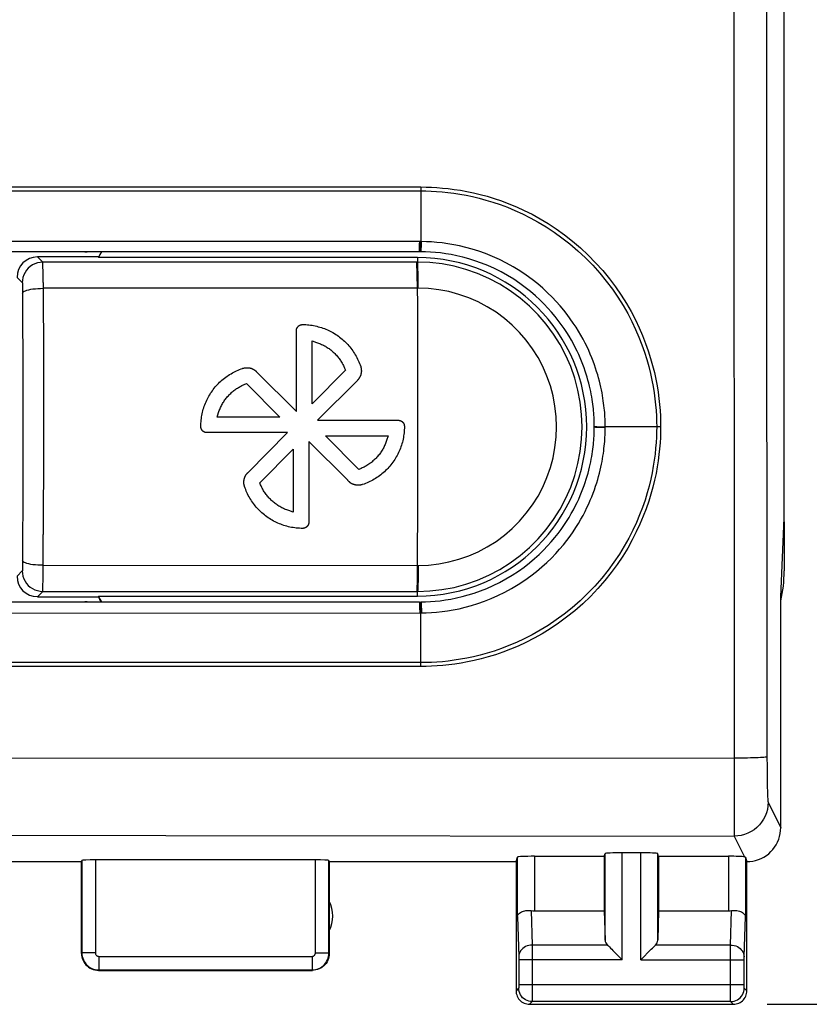
# Model space of a CAD drawing. Units: millimetres. Extents: x -86 to 37, y -25 to 49.
# Drawn here: x 11 to 23, y -25 to -10 of the extents above; entities that cross this region are included whole.
import ezdxf

# ---------------------------------------------------------------- set-up
doc = ezdxf.new("R2010")
doc.units = ezdxf.units.MM
doc.header["$LTSCALE"] = 16.335
doc.layers.get('0').update_dxf_attribs({"linetype": 'CONTINUOUS'})
doc.layers.add('ASSI', color=7, linetype='CONTINUOUS')
doc.layers.add('RACCORDO', color=7, linetype='CONTINUOUS')
doc.styles.get("Standard").update_dxf_attribs({"font": 'txt', "width": 0.8})
doc.dimstyles.new('DIMSTYLE_1', dxfattribs={"dimtxt": 3, "dimasz": 3, "dimexe": 0.18, "dimexo": 0.0625, "dimgap": 0.09, "dimtad": 1, "dimdsep": 46, "dimtxsty": 'STANDARD', "dimblk": '_FILLED', "dimblk1": '_FILLED', "dimblk2": '_FILLED', "dimcen": 0.09, "dimadec": 0, "dimazin": 0, "dimtfac": 1, "dimtofl": 0, "dimtmove": 0, "dimatfit": 3, "dimldrblk": '_FILLED', "dimfxl": 1, "dimtolj": 1, "dimarcsym": 0})

# ---------------------------------------------------------------- blocks, each defined once
blk = doc.blocks.new('_FILLED')
at = {"color": 0, "linetype": 'BYBLOCK'}
blk.add_solid([(0, 0), (-1, 0.3167), (-1, -0.3167)], dxfattribs=at)
blk = doc.blocks.new('*D1')
at = {"color": 7, "linetype": 'CONTINUOUS'}
for p, q in [((21.93, 24.078), (36.627, 24.078)), ((35.127, 24.078), (35.127, -0.422)), ((35.127, -24.922), (35.127, -0.422)), ((21.93, -24.922), (36.627, -24.922))]:
    blk.add_line(p, q, dxfattribs=at)
at = {"color": 7, "linetype": 'CONTINUOUS', "xscale": 3, "yscale": 3, "zscale": 3}
for p, rotation in [((35.127, 24.078), 90), ((35.127, -24.922), 270)]:
    blk.add_blockref('_FILLED', p, dxfattribs=dict(at, rotation=rotation))

msp = doc.modelspace()

# ---------------------------------------------------------------- linework, layer by layer
at = {"color": 253, "linetype": 'CONTINUOUS'}
for p, q in [((14.995, -16.197), (14.995, -15.008)), ((15.225, -15.158), (15.29, -15.179)), ((15.225, -16.082), (15.225, -15.158)), ((14.409, -15.611), (14.995, -16.197)), ((15.718, -15.589), (15.225, -16.082)), ((15.705, -15.558), (15.718, -15.589)), ((14.228, -15.799), (14.259, -15.785)), ((14.259, -15.785), (14.751, -16.278)), ((15.893, -15.739), (15.306, -16.326)), ((13.828, -16.278), (13.849, -16.213)), ((14.751, -16.278), (13.828, -16.278)), ((15.306, -16.326), (16.488, -16.326)), ((14.866, -16.508), (13.685, -16.508)), ((14.278, -17.097), (14.866, -16.508)), ((15.747, -17.204), (15.178, -16.637)), ((15.178, -16.637), (15.178, -17.816)), ((15.422, -16.556), (16.346, -16.556)), ((15.917, -17.048), (15.422, -16.556)), ((16.346, -16.556), (16.324, -16.621)), ((14.455, -17.246), (14.948, -16.752)), ((14.948, -16.752), (14.948, -17.676)), ((15.948, -17.035), (15.917, -17.048)), ((14.468, -17.276), (14.455, -17.246)), ((14.948, -17.676), (14.882, -17.655))]:
    msp.add_line(p, q, dxfattribs=at)
for points in [[(14.995, -15.008), (14.995, -15.006), (14.996, -15.003), (14.996, -15.001), (14.996, -14.998), (14.996, -14.996), (14.997, -14.993), (14.997, -14.991), (14.998, -14.988), (14.998, -14.985), (14.999, -14.982), (15, -14.979), (15.001, -14.977), (15.002, -14.974), (15.003, -14.971), (15.004, -14.969), (15.005, -14.967), (15.007, -14.964), (15.008, -14.962), (15.009, -14.96), (15.011, -14.958), (15.012, -14.955), (15.014, -14.953), (15.015, -14.951), (15.017, -14.949), (15.019, -14.947), (15.02, -14.945), (15.022, -14.943), (15.024, -14.941), (15.026, -14.94), (15.028, -14.938), (15.03, -14.936), (15.032, -14.935), (15.034, -14.933), (15.036, -14.932), (15.039, -14.93), (15.042, -14.929), (15.044, -14.927), (15.047, -14.926), (15.05, -14.925), (15.052, -14.924), (15.055, -14.923), (15.058, -14.922), (15.061, -14.921), (15.064, -14.92), (15.066, -14.919), (15.069, -14.919), (15.071, -14.918), (15.074, -14.918), (15.076, -14.918), (15.079, -14.917), (15.081, -14.917), (15.084, -14.917), (15.086, -14.917)], [(15.086, -14.917), (15.11, -14.917), (15.133, -14.918), (15.157, -14.92), (15.18, -14.922), (15.203, -14.925), (15.226, -14.928), (15.249, -14.932), (15.272, -14.937), (15.295, -14.942), (15.318, -14.948), (15.341, -14.954), (15.363, -14.961), (15.385, -14.969), (15.407, -14.977), (15.429, -14.985), (15.451, -14.994), (15.472, -15.004), (15.493, -15.014), (15.514, -15.025), (15.534, -15.036), (15.555, -15.048), (15.574, -15.061), (15.594, -15.074), (15.613, -15.087), (15.632, -15.101), (15.65, -15.115), (15.668, -15.13), (15.686, -15.146), (15.703, -15.161), (15.72, -15.178), (15.736, -15.194), (15.752, -15.211), (15.768, -15.229), (15.783, -15.247), (15.797, -15.265), (15.811, -15.284), (15.825, -15.303), (15.838, -15.322), (15.851, -15.342), (15.863, -15.362), (15.875, -15.382), (15.886, -15.403), (15.897, -15.424), (15.907, -15.445), (15.916, -15.467), (15.925, -15.488), (15.934, -15.511), (15.942, -15.533)], [(15.29, -15.179), (15.306, -15.184), (15.321, -15.19), (15.336, -15.195), (15.351, -15.201), (15.365, -15.208), (15.38, -15.215), (15.394, -15.222), (15.408, -15.229), (15.422, -15.237), (15.436, -15.245), (15.449, -15.253), (15.463, -15.262), (15.476, -15.271), (15.489, -15.281), (15.502, -15.291), (15.514, -15.301), (15.526, -15.312), (15.538, -15.322), (15.55, -15.333), (15.562, -15.345), (15.573, -15.356), (15.584, -15.368), (15.595, -15.38), (15.605, -15.393), (15.615, -15.405), (15.625, -15.418), (15.634, -15.431), (15.643, -15.444), (15.652, -15.458), (15.661, -15.471), (15.668, -15.483), (15.675, -15.495), (15.681, -15.507), (15.687, -15.52), (15.694, -15.532), (15.699, -15.545), (15.705, -15.558)], [(13.587, -16.417), (13.587, -16.394), (13.588, -16.37), (13.59, -16.347), (13.592, -16.324), (13.595, -16.3), (13.598, -16.277), (13.602, -16.254), (13.607, -16.231), (13.612, -16.208), (13.618, -16.186), (13.624, -16.163), (13.631, -16.141), (13.638, -16.118), (13.646, -16.096), (13.655, -16.075), (13.664, -16.053), (13.674, -16.032), (13.684, -16.011), (13.695, -15.99), (13.706, -15.969), (13.718, -15.949), (13.73, -15.929), (13.743, -15.91), (13.757, -15.891), (13.771, -15.872), (13.785, -15.853), (13.8, -15.835), (13.815, -15.818), (13.831, -15.801), (13.847, -15.784), (13.864, -15.767), (13.881, -15.751), (13.899, -15.736), (13.917, -15.721), (13.935, -15.706), (13.954, -15.692), (13.973, -15.678), (13.992, -15.665), (14.012, -15.653), (14.032, -15.64), (14.052, -15.629), (14.073, -15.618), (14.094, -15.607), (14.115, -15.597), (14.137, -15.587), (14.158, -15.578), (14.18, -15.57), (14.203, -15.562)], [(14.203, -15.562), (14.208, -15.561), (14.213, -15.559), (14.218, -15.558), (14.223, -15.557), (14.229, -15.555), (14.234, -15.555), (14.239, -15.554), (14.244, -15.553), (14.249, -15.553), (14.254, -15.552), (14.26, -15.552), (14.265, -15.552), (14.27, -15.552), (14.276, -15.552), (14.281, -15.552), (14.286, -15.553), (14.291, -15.553), (14.297, -15.554), (14.302, -15.555), (14.307, -15.556), (14.313, -15.557), (14.318, -15.558), (14.323, -15.56), (14.328, -15.561), (14.333, -15.563), (14.338, -15.565), (14.343, -15.567), (14.348, -15.569), (14.353, -15.571), (14.358, -15.573), (14.362, -15.576), (14.367, -15.578), (14.371, -15.581), (14.376, -15.584), (14.38, -15.587), (14.385, -15.59), (14.389, -15.593), (14.393, -15.596), (14.397, -15.6), (14.401, -15.603), (14.405, -15.607), (14.409, -15.611)], [(15.942, -15.533), (15.943, -15.538), (15.945, -15.544), (15.946, -15.549), (15.947, -15.554), (15.948, -15.559), (15.949, -15.565), (15.95, -15.57), (15.951, -15.575), (15.951, -15.58), (15.951, -15.586), (15.952, -15.591), (15.952, -15.596), (15.952, -15.602), (15.952, -15.607), (15.951, -15.612), (15.951, -15.618), (15.95, -15.623), (15.949, -15.628), (15.949, -15.634), (15.948, -15.639), (15.946, -15.644), (15.945, -15.649), (15.944, -15.655), (15.942, -15.66), (15.94, -15.665), (15.938, -15.67), (15.936, -15.675), (15.934, -15.68), (15.932, -15.684), (15.93, -15.689), (15.927, -15.694), (15.925, -15.698), (15.922, -15.703), (15.919, -15.707), (15.916, -15.711), (15.913, -15.716), (15.91, -15.72), (15.907, -15.724), (15.904, -15.728), (15.9, -15.732), (15.897, -15.736), (15.893, -15.739)], [(13.849, -16.213), (13.854, -16.197), (13.86, -16.182), (13.865, -16.167), (13.872, -16.152), (13.878, -16.137), (13.885, -16.123), (13.892, -16.108), (13.9, -16.094), (13.907, -16.08), (13.916, -16.066), (13.924, -16.053), (13.933, -16.04), (13.942, -16.026), (13.952, -16.014), (13.962, -16.001), (13.972, -15.988), (13.982, -15.976), (13.993, -15.964), (14.004, -15.953), (14.015, -15.941), (14.027, -15.93), (14.039, -15.919), (14.051, -15.909), (14.063, -15.898), (14.076, -15.888), (14.088, -15.879), (14.101, -15.869), (14.115, -15.86), (14.128, -15.851), (14.141, -15.843), (14.153, -15.836), (14.165, -15.829), (14.177, -15.822), (14.19, -15.816), (14.202, -15.81), (14.215, -15.804), (14.228, -15.799)], [(16.488, -16.326), (16.491, -16.326), (16.493, -16.326), (16.495, -16.326), (16.497, -16.326), (16.499, -16.326), (16.502, -16.326), (16.504, -16.326), (16.506, -16.326), (16.508, -16.326), (16.511, -16.327), (16.513, -16.327), (16.515, -16.328), (16.518, -16.328), (16.52, -16.329), (16.522, -16.329), (16.525, -16.33), (16.527, -16.331), (16.529, -16.332), (16.531, -16.333), (16.534, -16.334), (16.536, -16.335), (16.538, -16.336), (16.54, -16.337), (16.542, -16.338), (16.544, -16.339), (16.546, -16.341), (16.548, -16.342), (16.55, -16.343), (16.552, -16.345), (16.553, -16.346), (16.555, -16.348), (16.557, -16.349), (16.559, -16.351), (16.56, -16.353), (16.562, -16.354), (16.563, -16.356), (16.565, -16.358), (16.566, -16.36), (16.568, -16.361), (16.569, -16.363), (16.571, -16.365), (16.572, -16.367), (16.573, -16.369)], [(16.573, -16.369), (16.574, -16.371), (16.575, -16.372), (16.576, -16.373), (16.576, -16.375), (16.577, -16.376), (16.578, -16.378), (16.578, -16.379), (16.579, -16.381), (16.58, -16.382), (16.58, -16.384), (16.581, -16.385), (16.581, -16.387), (16.582, -16.388), (16.583, -16.39), (16.583, -16.392), (16.583, -16.393), (16.584, -16.395), (16.584, -16.397), (16.585, -16.398), (16.585, -16.4), (16.585, -16.402), (16.585, -16.403), (16.586, -16.405), (16.586, -16.407), (16.586, -16.408), (16.586, -16.41), (16.586, -16.412), (16.586, -16.413), (16.586, -16.415), (16.586, -16.417)], [(13.685, -16.508), (13.682, -16.508), (13.679, -16.508), (13.677, -16.508), (13.674, -16.508), (13.671, -16.508), (13.668, -16.508), (13.666, -16.508), (13.663, -16.507), (13.661, -16.507), (13.658, -16.506), (13.655, -16.506), (13.653, -16.505), (13.65, -16.504), (13.648, -16.503), (13.645, -16.502), (13.643, -16.501), (13.64, -16.5), (13.638, -16.499), (13.635, -16.498), (13.633, -16.497), (13.631, -16.495), (13.628, -16.494), (13.626, -16.492), (13.624, -16.491), (13.622, -16.489), (13.62, -16.487), (13.618, -16.486), (13.616, -16.484), (13.614, -16.482), (13.612, -16.48), (13.61, -16.478), (13.608, -16.476), (13.607, -16.474), (13.605, -16.472), (13.604, -16.47), (13.602, -16.468), (13.601, -16.465), (13.599, -16.463), (13.598, -16.461), (13.597, -16.458), (13.596, -16.456), (13.594, -16.454), (13.593, -16.451), (13.592, -16.448), (13.591, -16.445), (13.59, -16.442), (13.59, -16.439), (13.589, -16.436), (13.588, -16.433), (13.588, -16.431), (13.588, -16.428), (13.587, -16.426), (13.587, -16.423), (13.587, -16.42), (13.587, -16.417)], [(16.586, -16.417), (16.586, -16.44), (16.585, -16.464), (16.584, -16.487), (16.582, -16.51), (16.579, -16.534), (16.575, -16.557), (16.571, -16.58), (16.567, -16.603), (16.562, -16.626), (16.556, -16.648), (16.549, -16.671), (16.543, -16.693), (16.535, -16.716), (16.527, -16.738), (16.518, -16.759), (16.509, -16.781), (16.5, -16.802), (16.489, -16.823), (16.479, -16.844), (16.467, -16.865), (16.456, -16.885), (16.443, -16.905), (16.43, -16.924), (16.417, -16.943), (16.403, -16.962), (16.388, -16.981), (16.373, -16.999), (16.358, -17.016), (16.342, -17.034), (16.326, -17.05), (16.309, -17.067), (16.292, -17.083), (16.274, -17.098), (16.256, -17.113), (16.238, -17.128), (16.219, -17.142), (16.2, -17.156), (16.181, -17.169), (16.161, -17.182), (16.141, -17.194), (16.121, -17.205), (16.1, -17.217), (16.079, -17.227), (16.058, -17.237), (16.037, -17.247), (16.015, -17.256), (15.993, -17.264), (15.971, -17.272)], [(16.324, -16.621), (16.319, -16.636), (16.314, -16.652), (16.308, -16.667), (16.302, -16.682), (16.295, -16.696), (16.289, -16.711), (16.282, -16.725), (16.274, -16.739), (16.266, -16.753), (16.258, -16.767), (16.25, -16.78), (16.241, -16.794), (16.232, -16.807), (16.222, -16.82), (16.212, -16.832), (16.202, -16.845), (16.192, -16.857), (16.181, -16.869), (16.17, -16.881), (16.159, -16.892), (16.147, -16.903), (16.135, -16.914), (16.123, -16.925), (16.111, -16.935), (16.099, -16.945), (16.086, -16.955), (16.073, -16.964), (16.06, -16.973), (16.047, -16.982), (16.033, -16.991), (16.02, -16.999), (16.006, -17.007), (15.992, -17.014), (15.977, -17.021), (15.963, -17.028), (15.948, -17.035)], [(14.232, -17.301), (14.23, -17.295), (14.229, -17.29), (14.227, -17.285), (14.226, -17.28), (14.225, -17.274), (14.224, -17.269), (14.223, -17.264), (14.223, -17.259), (14.222, -17.253), (14.222, -17.248), (14.222, -17.243), (14.222, -17.237), (14.222, -17.232), (14.222, -17.227), (14.222, -17.221), (14.223, -17.216), (14.223, -17.21), (14.224, -17.205), (14.225, -17.2), (14.226, -17.194), (14.227, -17.189), (14.229, -17.184), (14.23, -17.178), (14.232, -17.173), (14.234, -17.168), (14.236, -17.163), (14.238, -17.158), (14.24, -17.153), (14.242, -17.148), (14.245, -17.144), (14.247, -17.139), (14.25, -17.134), (14.252, -17.13), (14.255, -17.126), (14.258, -17.121), (14.261, -17.117), (14.264, -17.113), (14.268, -17.109), (14.271, -17.105), (14.274, -17.101), (14.278, -17.097)], [(15.971, -17.272), (15.965, -17.273), (15.96, -17.275), (15.955, -17.276), (15.95, -17.277), (15.945, -17.278), (15.94, -17.279), (15.935, -17.28), (15.93, -17.281), (15.924, -17.281), (15.918, -17.282), (15.913, -17.282), (15.907, -17.282), (15.901, -17.282), (15.895, -17.282), (15.889, -17.281), (15.884, -17.281), (15.878, -17.28), (15.873, -17.279), (15.868, -17.278), (15.863, -17.277), (15.858, -17.276), (15.852, -17.275), (15.847, -17.273), (15.842, -17.272), (15.837, -17.27), (15.832, -17.268), (15.827, -17.266), (15.823, -17.264), (15.818, -17.262), (15.813, -17.259), (15.808, -17.257), (15.803, -17.254), (15.798, -17.251), (15.794, -17.247), (15.789, -17.244), (15.784, -17.241), (15.78, -17.237), (15.775, -17.233), (15.771, -17.23), (15.768, -17.227), (15.764, -17.223), (15.761, -17.22), (15.757, -17.216), (15.754, -17.212), (15.751, -17.208), (15.747, -17.204)], [(15.087, -17.917), (15.063, -17.917), (15.04, -17.916), (15.016, -17.914), (14.993, -17.912), (14.97, -17.909), (14.947, -17.906), (14.923, -17.902), (14.9, -17.897), (14.878, -17.892), (14.855, -17.886), (14.832, -17.88), (14.81, -17.873), (14.788, -17.865), (14.766, -17.857), (14.744, -17.849), (14.722, -17.839), (14.701, -17.83), (14.68, -17.82), (14.659, -17.809), (14.639, -17.797), (14.618, -17.786), (14.598, -17.773), (14.579, -17.76), (14.56, -17.747), (14.541, -17.733), (14.523, -17.719), (14.505, -17.704), (14.487, -17.688), (14.47, -17.672), (14.453, -17.656), (14.437, -17.64), (14.421, -17.622), (14.405, -17.605), (14.39, -17.587), (14.376, -17.569), (14.362, -17.55), (14.348, -17.531), (14.335, -17.512), (14.322, -17.492), (14.31, -17.472), (14.298, -17.451), (14.287, -17.431), (14.277, -17.41), (14.267, -17.389), (14.257, -17.367), (14.248, -17.345), (14.24, -17.323), (14.232, -17.301)], [(14.882, -17.655), (14.867, -17.65), (14.852, -17.644), (14.837, -17.638), (14.822, -17.632), (14.807, -17.626), (14.793, -17.619), (14.779, -17.612), (14.764, -17.605), (14.751, -17.597), (14.737, -17.589), (14.723, -17.58), (14.71, -17.571), (14.697, -17.562), (14.684, -17.553), (14.671, -17.543), (14.659, -17.533), (14.647, -17.522), (14.635, -17.512), (14.623, -17.501), (14.612, -17.489), (14.601, -17.478), (14.59, -17.466), (14.579, -17.454), (14.569, -17.442), (14.559, -17.429), (14.549, -17.416), (14.539, -17.403), (14.53, -17.39), (14.521, -17.377), (14.513, -17.363), (14.506, -17.351), (14.499, -17.339), (14.492, -17.327), (14.486, -17.315), (14.48, -17.302), (14.474, -17.289), (14.468, -17.276)], [(15.178, -17.816), (15.178, -17.819), (15.178, -17.822), (15.178, -17.825), (15.178, -17.828), (15.178, -17.83), (15.178, -17.833), (15.178, -17.836), (15.177, -17.839), (15.177, -17.841), (15.176, -17.844), (15.176, -17.847), (15.175, -17.849), (15.174, -17.852), (15.173, -17.855), (15.172, -17.857), (15.172, -17.86), (15.17, -17.862), (15.169, -17.865), (15.168, -17.867), (15.167, -17.87), (15.165, -17.872), (15.164, -17.874), (15.163, -17.877), (15.161, -17.879), (15.159, -17.881), (15.158, -17.883), (15.156, -17.885), (15.154, -17.887), (15.152, -17.889), (15.15, -17.891), (15.148, -17.893), (15.146, -17.895), (15.144, -17.897), (15.142, -17.898), (15.14, -17.9), (15.138, -17.902), (15.135, -17.903), (15.133, -17.904), (15.131, -17.906), (15.128, -17.907), (15.126, -17.908), (15.124, -17.909), (15.121, -17.91), (15.119, -17.911), (15.116, -17.912), (15.113, -17.913), (15.111, -17.914), (15.108, -17.914), (15.106, -17.915), (15.103, -17.916), (15.1, -17.916), (15.098, -17.916), (15.095, -17.917), (15.092, -17.917), (15.09, -17.917), (15.087, -17.917)]]:
    msp.add_lwpolyline(points, dxfattribs=at)
at = {"layer": 'ASSI', "color": 7, "linetype": 'CONTINUOUS'}
for p, q in [((22.182, -17.767), (22.182, 16.924)), ((12.08, -13.922), (11.18, -13.922)), ((12.08, -13.922), (12.08, -13.93)), ((16.78, -13.93), (12.08, -13.93)), ((22.13, -18.922), (22.182, -17.767)), ((22.18, -17.819), (22.18, -18.543)), ((11.18, -18.922), (12.08, -18.922)), ((12.08, -18.913), (16.78, -18.913)), ((12.08, -18.913), (12.08, -18.922)), ((22.13, -22.322), (22.13, -18.922)), ((18.502, -22.743), (19.53, -22.743)), ((19.53, -22.743), (19.543, -22.704)), ((19.53, -22.743), (19.53, -23.544)), ((20.067, -22.691), (19.793, -22.691)), ((20.33, -22.743), (20.317, -22.704)), ((20.33, -22.743), (21.358, -22.743)), ((20.33, -22.743), (20.33, -23.544)), ((10.23, -22.822), (11.83, -22.822)), ((11.83, -22.822), (11.835, -22.806)), ((11.83, -24.172), (11.83, -22.822)), ((15.275, -22.795), (12.035, -22.795)), ((15.48, -22.822), (15.475, -22.806)), ((15.48, -22.822), (18.23, -22.822)), ((15.48, -22.822), (15.48, -24.172)), ((18.23, -22.822), (18.252, -22.756)), ((18.23, -22.822), (18.23, -24.722)), ((21.63, -24.722), (21.63, -22.822)), ((18.502, -23.544), (19.53, -23.544)), ((19.53, -23.544), (19.543, -23.98)), ((20.33, -23.544), (20.317, -23.98)), ((20.33, -23.544), (21.358, -23.544)), ((19.657, -24.13), (19.773, -24.246)), ((20.087, -24.246), (20.203, -24.13)), ((19.773, -24.246), (19.793, -24.266)), ((20.067, -24.266), (20.087, -24.246)), ((12.08, -24.422), (15.23, -24.422)), ((18.43, -24.922), (21.43, -24.922))]:
    msp.add_line(p, q, dxfattribs=at)
at = {"layer": 'ASSI', "color": 253, "linetype": 'CONTINUOUS'}
for p, q in [((21.915, -2.74), (21.918, -12.011)), ((21.437, -7.383), (21.443, -21.3)), ((21.918, -12.011), (21.926, -21.278)), ((11.18, -13.922), (11.258, -14)), ((16.78, -13.998), (11.258, -14)), ((16.78, -13.93), (16.78, -13.998)), ((11.263, -14.124), (11.262, -14.072)), ((11.264, -14.187), (11.263, -14.124)), ((11.265, -14.3), (11.264, -14.187)), ((16.774, -14.186), (16.772, -14.108)), ((16.775, -14.279), (16.774, -14.186)), ((16.789, -14.231), (16.787, -14.145)), ((10.88, -14.222), (10.958, -14.3)), ((10.96, -14.338), (10.961, -14.362)), ((11.265, -14.3), (11.268, -15.491)), ((16.775, -14.279), (16.777, -14.717)), ((10.961, -14.362), (10.961, -14.389)), ((10.961, -14.389), (10.961, -14.436)), ((10.961, -14.436), (10.965, -15.813)), ((16.79, -14.382), (11.265, -14.383)), ((16.777, -14.717), (16.78, -16.079)), ((11.268, -15.491), (11.269, -16.689)), ((10.965, -15.813), (10.965, -17.222)), ((16.78, -16.079), (16.779, -17.449)), ((11.269, -16.689), (11.267, -18.009)), ((10.965, -17.222), (10.961, -18.407)), ((16.779, -17.449), (16.775, -18.514)), ((11.264, -18.583), (11.267, -18.009)), ((10.958, -18.544), (10.88, -18.622)), ((10.961, -18.407), (10.961, -18.454)), ((10.961, -18.454), (10.961, -18.482)), ((11.265, -18.46), (16.79, -18.462)), ((16.775, -18.514), (16.774, -18.613)), ((16.79, -18.462), (16.789, -18.565)), ((11.263, -18.689), (11.264, -18.583)), ((11.258, -18.844), (11.18, -18.922)), ((11.258, -18.844), (16.78, -18.845)), ((16.78, -18.913), (16.78, -18.845)), ((10.463, -21.294), (21.443, -21.3)), ((21.543, -21.299), (21.443, -21.3)), ((21.443, -21.3), (21.443, -22.44)), ((21.926, -21.278), (21.927, -21.424)), ((21.927, -21.424), (21.928, -21.562)), ((21.928, -21.562), (21.929, -21.647)), ((21.929, -21.647), (21.931, -21.723)), ((21.931, -21.723), (21.933, -21.791)), ((21.943, -21.948), (22.13, -22.322)), ((5.467, -22.429), (13.072, -22.435)), ((13.072, -22.435), (21.444, -22.447)), ((21.443, -22.44), (21.444, -22.447)), ((21.444, -22.447), (21.596, -22.752)), ((18.502, -22.743), (18.502, -23.544)), ((19.543, -23.98), (19.543, -22.704)), ((19.793, -24.266), (19.793, -22.691)), ((20.067, -24.266), (20.067, -22.691)), ((20.317, -23.98), (20.317, -22.704)), ((21.358, -22.743), (21.358, -23.544)), ((11.835, -22.806), (11.835, -24.166)), ((12.035, -22.795), (12.035, -24.166)), ((15.275, -24.166), (15.275, -22.795)), ((15.475, -24.166), (15.475, -22.806)), ((18.252, -23.631), (18.252, -22.756)), ((21.608, -22.756), (21.608, -23.631)), ((18.454, -23.542), (18.47, -24.049)), ((21.39, -24.049), (21.406, -23.542)), ((18.252, -23.631), (18.27, -24.225)), ((21.59, -24.224), (21.608, -23.631)), ((19.577, -24.049), (18.47, -24.049)), ((18.47, -24.049), (18.47, -24.173)), ((21.39, -24.049), (20.283, -24.049)), ((21.39, -24.155), (21.39, -24.049)), ((11.835, -24.166), (11.83, -24.172)), ((12.035, -24.166), (11.835, -24.166)), ((15.275, -24.166), (15.475, -24.166)), ((15.48, -24.172), (15.475, -24.166)), ((18.47, -24.173), (18.47, -24.793)), ((21.39, -24.788), (21.39, -24.155)), ((12.085, -24.216), (15.225, -24.216)), ((12.085, -24.216), (12.085, -24.416)), ((15.225, -24.216), (15.225, -24.416)), ((18.27, -24.225), (18.27, -24.229)), ((18.27, -24.229), (18.27, -24.234)), ((18.27, -24.234), (18.27, -24.243)), ((18.27, -24.258), (18.27, -24.637)), ((19.793, -24.266), (18.27, -24.266)), ((20.067, -24.266), (21.59, -24.266)), ((21.59, -24.239), (21.59, -24.233)), ((21.59, -24.251), (21.59, -24.239)), ((21.59, -24.264), (21.59, -24.251)), ((21.59, -24.644), (21.59, -24.264)), ((12.085, -24.416), (12.08, -24.422)), ((12.085, -24.416), (15.225, -24.416)), ((15.23, -24.422), (15.225, -24.416)), ((18.27, -24.632), (21.59, -24.632)), ((18.269, -24.682), (18.23, -24.722)), ((18.27, -24.637), (18.27, -24.65)), ((18.27, -24.65), (18.27, -24.66)), ((18.27, -24.66), (18.27, -24.667)), ((18.27, -24.667), (18.27, -24.671)), ((21.59, -24.656), (21.59, -24.644)), ((21.59, -24.664), (21.59, -24.656)), ((21.59, -24.67), (21.59, -24.664)), ((21.59, -24.674), (21.59, -24.67)), ((21.63, -24.722), (21.591, -24.682)), ((18.469, -24.882), (18.43, -24.922)), ((21.391, -24.882), (18.469, -24.882)), ((18.47, -24.793), (18.47, -24.858)), ((21.39, -24.86), (21.39, -24.788)), ((21.391, -24.874), (21.39, -24.86)), ((21.391, -24.879), (21.391, -24.874)), ((21.43, -24.922), (21.391, -24.882))]:
    msp.add_line(p, q, dxfattribs=at)
at = {"layer": 'ASSI', "color": 7, "linetype": 'CONTINUOUS'}
for points in [[(12.126, -13.844), (12.126, -13.844), (12.101, -13.886), (12.08, -13.93)], [(12.08, -18.913), (12.101, -18.958), (12.126, -19)], [(12.123, -19), (12.102, -18.965), (12.08, -18.922)], [(21.63, -22.822), (21.673, -22.82), (21.716, -22.814), (21.759, -22.805), (21.801, -22.792), (21.842, -22.775), (21.881, -22.754), (21.918, -22.731), (21.952, -22.705), (21.984, -22.675), (22.013, -22.643), (22.039, -22.609), (22.063, -22.572), (22.083, -22.533), (22.1, -22.492), (22.113, -22.45), (22.123, -22.408), (22.128, -22.365), (22.13, -22.322)], [(21.596, -22.752), (21.599, -22.753), (21.602, -22.753), (21.605, -22.754), (21.607, -22.755), (21.608, -22.755), (21.608, -22.756)], [(18.252, -23.631), (18.254, -23.62), (18.258, -23.609), (18.264, -23.599), (18.272, -23.589), (18.283, -23.579), (18.295, -23.571), (18.309, -23.563), (18.324, -23.557), (18.34, -23.551), (18.358, -23.546), (18.377, -23.543), (18.396, -23.541), (18.416, -23.54), (18.435, -23.54), (18.454, -23.542)], [(21.406, -23.542), (21.425, -23.54), (21.445, -23.54), (21.464, -23.541), (21.483, -23.543), (21.502, -23.546), (21.52, -23.551), (21.536, -23.557), (21.552, -23.563), (21.565, -23.571), (21.577, -23.579), (21.588, -23.589), (21.596, -23.599), (21.603, -23.609), (21.607, -23.62), (21.608, -23.631)], [(19.577, -24.049), (19.591, -24.063), (19.606, -24.078), (19.622, -24.095), (19.639, -24.112), (19.657, -24.13)], [(20.203, -24.13), (20.221, -24.112), (20.238, -24.095), (20.255, -24.079), (20.27, -24.064), (20.283, -24.049)], [(11.83, -24.172), (11.831, -24.198), (11.836, -24.223), (11.842, -24.249), (11.852, -24.273), (11.864, -24.297), (11.878, -24.319), (11.894, -24.339), (11.913, -24.357), (11.933, -24.374), (11.955, -24.388), (11.978, -24.4), (12.003, -24.41), (12.028, -24.416), (12.054, -24.42), (12.08, -24.422)], [(15.48, -24.172), (15.479, -24.198), (15.475, -24.223), (15.468, -24.249), (15.459, -24.273), (15.446, -24.297), (15.432, -24.319), (15.416, -24.339), (15.398, -24.357), (15.377, -24.374), (15.355, -24.388), (15.332, -24.4), (15.307, -24.41), (15.282, -24.416), (15.256, -24.42), (15.23, -24.422)], [(18.23, -24.722), (18.231, -24.742), (18.234, -24.763), (18.24, -24.783), (18.247, -24.803), (18.257, -24.822), (18.269, -24.84), (18.282, -24.856), (18.296, -24.87), (18.312, -24.883), (18.33, -24.895), (18.349, -24.904), (18.368, -24.912), (18.389, -24.917), (18.409, -24.921), (18.43, -24.922)], [(21.43, -24.922), (21.451, -24.921), (21.472, -24.917), (21.492, -24.912), (21.511, -24.904), (21.53, -24.895), (21.548, -24.883), (21.564, -24.87), (21.579, -24.856), (21.592, -24.84), (21.603, -24.822), (21.613, -24.803), (21.62, -24.783), (21.626, -24.763), (21.629, -24.742), (21.63, -24.722)]]:
    msp.add_lwpolyline(points, dxfattribs=at)
at = {"layer": 'ASSI', "color": 253, "linetype": 'CONTINUOUS'}
for points in [[(11.258, -14), (11.219, -14.002), (11.181, -14.01), (11.143, -14.023), (11.108, -14.04), (11.076, -14.062), (11.046, -14.088), (11.02, -14.117), (10.998, -14.15), (10.981, -14.185), (10.968, -14.222), (10.961, -14.261), (10.958, -14.3)], [(11.262, -14.072), (11.261, -14.051), (11.261, -14.033), (11.26, -14.019), (11.259, -14.009), (11.259, -14.003), (11.258, -14)], [(16.772, -14.108), (16.771, -14.076), (16.77, -14.05), (16.769, -14.028), (16.768, -14.012), (16.767, -14.002), (16.766, -13.998)], [(16.78, -18.845), (16.96, -18.838), (17.139, -18.818), (17.317, -18.785), (17.492, -18.738), (17.664, -18.679), (17.83, -18.606), (17.99, -18.522), (18.144, -18.425), (18.29, -18.318), (18.428, -18.199), (18.556, -18.071), (18.674, -17.934), (18.782, -17.788), (18.879, -17.634), (18.964, -17.474), (19.036, -17.308), (19.096, -17.137), (19.143, -16.962), (19.177, -16.783), (19.197, -16.603), (19.204, -16.422), (19.197, -16.241), (19.177, -16.06), (19.143, -15.882), (19.096, -15.707), (19.036, -15.536), (18.964, -15.37), (18.879, -15.209), (18.782, -15.056), (18.675, -14.91), (18.556, -14.772), (18.428, -14.644), (18.29, -14.526), (18.144, -14.418), (17.991, -14.322), (17.83, -14.237), (17.664, -14.165), (17.493, -14.105), (17.318, -14.059), (17.14, -14.025), (16.96, -14.005), (16.78, -13.998)], [(16.787, -14.145), (16.786, -14.108), (16.785, -14.076), (16.784, -14.05), (16.783, -14.028), (16.782, -14.012), (16.781, -14.002), (16.78, -13.998)], [(10.958, -14.3), (10.959, -14.301), (10.959, -14.303), (10.959, -14.307), (10.959, -14.313), (10.96, -14.32), (10.96, -14.329), (10.96, -14.338)], [(16.79, -14.382), (16.79, -14.329), (16.789, -14.231)], [(10.962, -14.453), (10.965, -14.444), (10.973, -14.435), (10.986, -14.426), (11.004, -14.418), (11.026, -14.411), (11.052, -14.404), (11.082, -14.398), (11.115, -14.393), (11.15, -14.389), (11.187, -14.386), (11.226, -14.384), (11.265, -14.383)], [(16.79, -18.462), (16.943, -18.456), (17.093, -18.439), (17.241, -18.411), (17.388, -18.372), (17.533, -18.321), (17.672, -18.261), (17.807, -18.189), (17.936, -18.108), (18.059, -18.018), (18.174, -17.918), (18.283, -17.81), (18.382, -17.695), (18.472, -17.572), (18.554, -17.442), (18.625, -17.308), (18.686, -17.168), (18.737, -17.023), (18.776, -16.876), (18.804, -16.727), (18.821, -16.574), (18.827, -16.422), (18.822, -16.27), (18.804, -16.117), (18.776, -15.968), (18.737, -15.82), (18.686, -15.676), (18.625, -15.536), (18.554, -15.401), (18.473, -15.272), (18.382, -15.149), (18.283, -15.034), (18.175, -14.925), (18.059, -14.826), (17.937, -14.736), (17.807, -14.654), (17.673, -14.583), (17.533, -14.522), (17.389, -14.472), (17.242, -14.432), (17.094, -14.404), (16.943, -14.387), (16.79, -14.382)], [(11.265, -18.46), (11.226, -18.459), (11.187, -18.458), (11.15, -18.455), (11.115, -18.451), (11.082, -18.446), (11.052, -18.44), (11.026, -18.433), (11.004, -18.425), (10.986, -18.417), (10.973, -18.408), (10.965, -18.399), (10.962, -18.39)], [(10.961, -18.482), (10.96, -18.505), (10.96, -18.515), (10.96, -18.523), (10.959, -18.53), (10.959, -18.536), (10.959, -18.54), (10.959, -18.543), (10.958, -18.544)], [(10.958, -18.544), (10.961, -18.583), (10.968, -18.621), (10.981, -18.658), (10.998, -18.694), (11.02, -18.726), (11.046, -18.756), (11.076, -18.782), (11.108, -18.803), (11.143, -18.821), (11.181, -18.833), (11.219, -18.841), (11.258, -18.844)], [(11.258, -18.844), (11.259, -18.841), (11.259, -18.834), (11.26, -18.824), (11.261, -18.81), (11.261, -18.792), (11.262, -18.771), (11.262, -18.747), (11.263, -18.689)], [(16.774, -18.613), (16.773, -18.698), (16.772, -18.735), (16.771, -18.767), (16.77, -18.794), (16.769, -18.815), (16.768, -18.831), (16.767, -18.841), (16.766, -18.845)], [(16.789, -18.565), (16.788, -18.657), (16.787, -18.698), (16.786, -18.735), (16.785, -18.767), (16.784, -18.794), (16.783, -18.815), (16.782, -18.831), (16.781, -18.841), (16.78, -18.845)], [(21.926, -21.278), (21.922, -21.281), (21.913, -21.283), (21.899, -21.285), (21.881, -21.287), (21.858, -21.289), (21.83, -21.29), (21.798, -21.292), (21.763, -21.294), (21.724, -21.295), (21.682, -21.296), (21.638, -21.297), (21.591, -21.298), (21.543, -21.299)], [(21.933, -21.791), (21.934, -21.821), (21.935, -21.848), (21.936, -21.872), (21.937, -21.893), (21.938, -21.91), (21.94, -21.925), (21.941, -21.936), (21.942, -21.944), (21.943, -21.948)], [(21.943, -21.948), (21.941, -22), (21.932, -22.052), (21.919, -22.102), (21.9, -22.151), (21.876, -22.197), (21.848, -22.241), (21.815, -22.282), (21.778, -22.319), (21.737, -22.352), (21.693, -22.38), (21.647, -22.404), (21.598, -22.423), (21.547, -22.436), (21.496, -22.444), (21.444, -22.447)], [(18.47, -24.049), (18.444, -24.051), (18.418, -24.056), (18.394, -24.063), (18.37, -24.073), (18.349, -24.086), (18.329, -24.101), (18.312, -24.118), (18.297, -24.137), (18.286, -24.157), (18.277, -24.178), (18.272, -24.2), (18.27, -24.223)], [(21.39, -24.049), (21.416, -24.051), (21.442, -24.056), (21.466, -24.063), (21.49, -24.073), (21.512, -24.086), (21.531, -24.101), (21.548, -24.118), (21.563, -24.137), (21.575, -24.157), (21.583, -24.178), (21.588, -24.2), (21.59, -24.223)], [(11.835, -24.166), (11.837, -24.193), (11.841, -24.218), (11.848, -24.244), (11.857, -24.268), (11.869, -24.291), (11.883, -24.313), (11.9, -24.334), (11.918, -24.352), (11.938, -24.369), (11.96, -24.383), (11.984, -24.395), (12.008, -24.404), (12.033, -24.411), (12.059, -24.415), (12.085, -24.416)], [(12.035, -24.166), (12.036, -24.172), (12.036, -24.177), (12.038, -24.182), (12.04, -24.187), (12.042, -24.191), (12.045, -24.196), (12.048, -24.2), (12.052, -24.204), (12.056, -24.207), (12.06, -24.21), (12.065, -24.212), (12.07, -24.214), (12.075, -24.215), (12.08, -24.216), (12.085, -24.216)], [(15.225, -24.216), (15.23, -24.216), (15.235, -24.215), (15.24, -24.214), (15.245, -24.212), (15.25, -24.21), (15.254, -24.207), (15.258, -24.204), (15.262, -24.2), (15.265, -24.196), (15.268, -24.191), (15.271, -24.187), (15.272, -24.182), (15.274, -24.177), (15.275, -24.172), (15.275, -24.166)], [(15.225, -24.416), (15.251, -24.415), (15.277, -24.411), (15.302, -24.404), (15.326, -24.395), (15.35, -24.383), (15.372, -24.369), (15.392, -24.352), (15.411, -24.334), (15.427, -24.313), (15.441, -24.291), (15.453, -24.268), (15.463, -24.244), (15.469, -24.218), (15.473, -24.193), (15.475, -24.166)], [(18.27, -24.243), (18.27, -24.255), (18.27, -24.258)], [(21.59, -24.233), (21.59, -24.227), (21.59, -24.226)], [(18.27, -24.671), (18.27, -24.674), (18.27, -24.676), (18.27, -24.677), (18.27, -24.679), (18.27, -24.68), (18.27, -24.681), (18.27, -24.681), (18.27, -24.682), (18.27, -24.682), (18.269, -24.682)], [(18.469, -24.882), (18.443, -24.881), (18.418, -24.875), (18.393, -24.867), (18.369, -24.856), (18.348, -24.841), (18.328, -24.824), (18.311, -24.804), (18.296, -24.782), (18.285, -24.759), (18.276, -24.734), (18.271, -24.708), (18.269, -24.682)], [(21.391, -24.882), (21.417, -24.881), (21.443, -24.875), (21.467, -24.867), (21.491, -24.856), (21.513, -24.841), (21.532, -24.824), (21.549, -24.804), (21.564, -24.782), (21.576, -24.759), (21.584, -24.734), (21.589, -24.708), (21.591, -24.682)], [(21.591, -24.682), (21.591, -24.682), (21.591, -24.682), (21.591, -24.682), (21.591, -24.681), (21.591, -24.681), (21.59, -24.68), (21.59, -24.679), (21.59, -24.678), (21.59, -24.677), (21.59, -24.675)], [(18.47, -24.858), (18.47, -24.874), (18.47, -24.877), (18.47, -24.88), (18.469, -24.882), (18.469, -24.882)], [(21.391, -24.882), (21.391, -24.882), (21.391, -24.881), (21.391, -24.879)]]:
    msp.add_lwpolyline(points, dxfattribs=at)
at = {"layer": 'ASSI', "color": 7, "linetype": 'CONTINUOUS'}
for centre, radius, start, end in [((16.78, -16.422), 2.491, 270, 90), ((15.03, -23.622), 0.5, 334.1581, 25.8419)]:
    msp.add_arc(centre, radius, start, end, dxfattribs=at)
for centre, major_axis, ratio, start_param, end_param in [((11.18, -14.222), (-0.212, 0.212), 0.999695, -0.785246, 0.785246), ((20.18, -18.543), (1.848, -0.766), 0.999822, 6.454122, 6.675821), ((11.18, -18.622), (0.212, 0.212), 0.999695, -3.926839, -2.356347), ((18.502, -22.756), (0.25, 0), 0.052408, 1.570796, 3.124139), ((19.793, -22.704), (0.25, 0), 0.052408, 1.570796, 3.124139), ((20.067, -22.704), (0.25, 0), 0.052408, 0.017453, 1.570796), ((21.358, -22.756), (0.25, 0), 0.052408, 0.316246, 1.570796), ((12.035, -22.806), (0.2, 0), 0.052408, 1.570796, 3.124139), ((15.275, -22.806), (0.2, 0), 0.052408, 0.017453, 1.570796), ((21.63, -22.322), (-0.989, 3.043), 0.048913, -4.585241, -4.563344), ((18.502, -23.4), (0.25, 0), 0.57735, -1.761831, -1.570796), ((21.358, -23.4), (0.25, 0), 0.57735, -1.570796, -1.379762), ((19.793, -23.977), (0.25, 0), 0.57735, -3.124139, -2.617994), ((20.067, -23.977), (0.25, 0), 0.57735, -0.523599, -0.017453)]:
    msp.add_ellipse(centre, major_axis=major_axis, ratio=ratio, start_param=start_param, end_param=end_param, dxfattribs=at)
at = {"layer": 'RACCORDO', "color": 253, "linetype": 'CONTINUOUS'}
for p, q in [((-17.27, -12.892), (16.83, -12.892)), ((16.83, -12.892), (16.83, -12.924)), ((-17.27, -12.949), (16.83, -12.949)), ((16.83, -12.924), (16.83, -12.949)), ((16.83, -12.949), (16.83, -13.695)), ((16.811, -13.695), (2.679, -13.696)), ((16.838, -13.695), (16.83, -13.695)), ((20.302, -16.422), (19.544, -16.422)), ((19.544, -16.428), (19.544, -16.422)), ((20.36, -16.422), (20.334, -16.422)), ((2.678, -19.163), (16.811, -19.162)), ((16.827, -19.162), (16.837, -19.162)), ((16.83, -19.893), (16.83, -19.162)), ((16.83, -19.893), (-17.27, -19.893)), ((16.83, -19.95), (-17.27, -19.95)), ((16.83, -19.925), (16.83, -19.893)), ((16.83, -19.95), (16.83, -19.925))]:
    msp.add_line(p, q, dxfattribs=at)
at = {"layer": 'RACCORDO', "color": 7, "linetype": 'CONTINUOUS'}
for p, q in [((16.823, -13.844), (2.678, -13.844)), ((11.88, -13.847), (9.88, -13.847)), ((19.383, -16.416), (19.383, -16.389)), ((19.383, -16.422), (19.383, -16.416)), ((22.18, -17.819), (22.18, -18.543)), ((2.677, -19), (16.805, -18.999)), ((9.88, -18.997), (11.88, -18.997))]:
    msp.add_line(p, q, dxfattribs=at)
at = {"layer": 'RACCORDO', "color": 253, "linetype": 'CONTINUOUS'}
for points in [[(16.83, -12.892), (16.906, -12.893), (16.984, -12.896), (17.064, -12.9), (17.147, -12.907), (17.232, -12.916), (17.321, -12.927), (17.412, -12.941), (17.505, -12.958), (17.602, -12.978), (17.701, -13.002), (17.803, -13.029), (17.907, -13.061), (18.014, -13.097), (18.124, -13.138), (18.236, -13.184), (18.35, -13.236), (18.466, -13.294), (18.584, -13.359), (18.703, -13.43), (18.823, -13.508), (18.942, -13.594), (19.061, -13.687), (19.179, -13.788), (19.293, -13.894), (19.403, -14.006), (19.508, -14.123), (19.606, -14.242), (19.696, -14.362), (19.78, -14.484), (19.857, -14.606), (19.926, -14.726), (19.988, -14.846), (20.045, -14.964), (20.095, -15.08), (20.139, -15.194), (20.179, -15.305), (20.213, -15.414), (20.242, -15.519), (20.268, -15.622), (20.29, -15.722), (20.308, -15.819), (20.323, -15.914), (20.335, -16.005), (20.344, -16.094), (20.352, -16.18), (20.357, -16.263), (20.359, -16.344), (20.36, -16.422)], [(16.83, -12.949), (16.904, -12.95), (16.981, -12.952), (17.06, -12.957), (17.141, -12.963), (17.225, -12.972), (17.312, -12.983), (17.402, -12.997), (17.494, -13.014), (17.589, -13.034), (17.686, -13.057), (17.787, -13.084), (17.889, -13.115), (17.995, -13.151), (18.103, -13.191), (18.213, -13.237), (18.325, -13.288), (18.439, -13.345), (18.555, -13.408), (18.672, -13.478), (18.79, -13.555), (18.907, -13.639), (19.025, -13.731), (19.141, -13.83), (19.253, -13.935), (19.361, -14.045), (19.464, -14.16), (19.56, -14.277), (19.649, -14.396), (19.732, -14.516), (19.807, -14.635), (19.875, -14.754), (19.937, -14.872), (19.992, -14.988), (20.041, -15.102), (20.085, -15.214), (20.123, -15.324), (20.157, -15.43), (20.186, -15.534), (20.211, -15.635), (20.232, -15.734), (20.25, -15.829), (20.265, -15.922), (20.277, -16.012), (20.286, -16.099), (20.293, -16.184), (20.298, -16.266), (20.301, -16.345), (20.302, -16.422)], [(16.809, -13.803), (16.809, -13.789), (16.81, -13.772), (16.81, -13.755), (16.81, -13.736), (16.811, -13.695)], [(16.83, -13.695), (16.827, -13.695), (16.824, -13.695), (16.82, -13.695), (16.817, -13.695), (16.814, -13.695), (16.811, -13.695)], [(16.827, -13.803), (16.828, -13.789), (16.828, -13.773), (16.829, -13.755), (16.829, -13.736), (16.83, -13.695)], [(16.834, -13.804), (16.835, -13.789), (16.836, -13.773), (16.836, -13.755), (16.837, -13.736), (16.838, -13.695)], [(19.544, -16.422), (19.544, -16.394), (19.544, -16.365), (19.543, -16.336), (19.542, -16.306), (19.54, -16.275), (19.538, -16.244), (19.536, -16.212), (19.533, -16.179), (19.53, -16.145), (19.526, -16.11), (19.521, -16.074), (19.516, -16.038), (19.511, -16), (19.504, -15.961), (19.497, -15.921), (19.489, -15.879), (19.48, -15.837), (19.47, -15.794), (19.459, -15.749), (19.446, -15.703), (19.433, -15.656), (19.418, -15.607), (19.402, -15.558), (19.385, -15.508), (19.366, -15.457), (19.346, -15.406), (19.324, -15.354), (19.301, -15.3), (19.276, -15.246), (19.248, -15.19), (19.218, -15.133), (19.186, -15.075), (19.152, -15.016), (19.114, -14.956), (19.073, -14.894), (19.03, -14.832), (18.983, -14.768), (18.933, -14.705), (18.879, -14.641), (18.822, -14.577), (18.761, -14.513), (18.695, -14.448), (18.625, -14.383), (18.549, -14.318), (18.468, -14.254), (18.38, -14.19), (18.286, -14.127), (18.189, -14.068), (18.089, -14.012), (17.986, -13.96), (17.883, -13.913), (17.781, -13.873), (17.681, -13.837), (17.584, -13.806), (17.49, -13.781), (17.4, -13.759), (17.312, -13.741), (17.227, -13.727), (17.144, -13.715), (17.064, -13.707), (16.986, -13.7), (16.911, -13.697), (16.838, -13.695)], [(16.805, -13.843), (16.805, -13.842), (16.806, -13.839), (16.807, -13.833), (16.808, -13.825), (16.808, -13.815), (16.809, -13.803)], [(16.823, -13.844), (16.823, -13.843), (16.824, -13.84), (16.825, -13.834), (16.826, -13.826), (16.826, -13.816), (16.827, -13.803)], [(16.83, -13.844), (16.831, -13.843), (16.831, -13.84), (16.832, -13.834), (16.833, -13.826), (16.834, -13.816), (16.834, -13.804)], [(20.36, -16.422), (20.359, -16.499), (20.357, -16.578), (20.352, -16.66), (20.345, -16.744), (20.336, -16.831), (20.324, -16.921), (20.31, -17.013), (20.292, -17.109), (20.271, -17.207), (20.246, -17.308), (20.218, -17.412), (20.185, -17.518), (20.147, -17.627), (20.105, -17.739), (20.056, -17.853), (20.002, -17.969), (19.942, -18.087), (19.875, -18.206), (19.801, -18.326), (19.72, -18.447), (19.632, -18.567), (19.536, -18.686), (19.433, -18.804), (19.326, -18.917), (19.213, -19.025), (19.095, -19.128), (18.976, -19.224), (18.856, -19.312), (18.734, -19.393), (18.614, -19.467), (18.495, -19.534), (18.377, -19.594), (18.261, -19.648), (18.147, -19.696), (18.035, -19.738), (17.926, -19.776), (17.819, -19.809), (17.716, -19.837), (17.615, -19.862), (17.517, -19.883), (17.421, -19.9), (17.329, -19.915), (17.239, -19.927), (17.152, -19.936), (17.068, -19.942), (16.986, -19.947), (16.907, -19.95), (16.83, -19.95)], [(20.302, -16.422), (20.301, -16.497), (20.298, -16.575), (20.294, -16.655), (20.287, -16.738), (20.278, -16.824), (20.266, -16.912), (20.252, -17.003), (20.235, -17.097), (20.214, -17.194), (20.19, -17.293), (20.162, -17.395), (20.13, -17.5), (20.093, -17.607), (20.051, -17.717), (20.003, -17.829), (19.95, -17.944), (19.891, -18.059), (19.825, -18.177), (19.753, -18.295), (19.673, -18.414), (19.586, -18.532), (19.492, -18.65), (19.391, -18.766), (19.285, -18.877), (19.174, -18.983), (19.058, -19.084), (18.941, -19.178), (18.822, -19.265), (18.703, -19.345), (18.585, -19.417), (18.468, -19.483), (18.352, -19.542), (18.238, -19.595), (18.125, -19.643), (18.015, -19.685), (17.908, -19.722), (17.803, -19.754), (17.701, -19.782), (17.602, -19.806), (17.505, -19.827), (17.412, -19.844), (17.321, -19.858), (17.232, -19.87), (17.147, -19.879), (17.064, -19.885), (16.983, -19.89), (16.905, -19.892), (16.83, -19.893)], [(16.837, -19.162), (16.909, -19.16), (16.984, -19.157), (17.061, -19.151), (17.14, -19.142), (17.221, -19.131), (17.306, -19.117), (17.392, -19.099), (17.481, -19.078), (17.573, -19.053), (17.668, -19.024), (17.765, -18.99), (17.864, -18.951), (17.964, -18.907), (18.066, -18.857), (18.165, -18.803), (18.263, -18.744), (18.359, -18.681), (18.449, -18.617), (18.532, -18.552), (18.611, -18.485), (18.684, -18.419), (18.752, -18.353), (18.815, -18.288), (18.873, -18.222), (18.928, -18.158), (18.979, -18.093), (19.026, -18.03), (19.07, -17.966), (19.112, -17.904), (19.15, -17.843), (19.185, -17.783), (19.217, -17.725), (19.247, -17.667), (19.275, -17.611), (19.301, -17.556), (19.324, -17.503), (19.346, -17.45), (19.367, -17.398), (19.385, -17.347), (19.403, -17.297), (19.419, -17.247), (19.433, -17.198), (19.447, -17.151), (19.459, -17.105), (19.47, -17.06), (19.48, -17.016), (19.489, -16.973), (19.498, -16.932), (19.505, -16.891), (19.511, -16.852), (19.517, -16.814), (19.522, -16.777), (19.526, -16.741), (19.53, -16.706), (19.533, -16.672), (19.536, -16.639), (19.539, -16.607), (19.54, -16.575), (19.542, -16.544), (19.543, -16.514), (19.544, -16.485), (19.544, -16.456), (19.544, -16.428)], [(19.383, -16.416), (19.384, -16.416), (19.388, -16.417), (19.394, -16.418), (19.403, -16.418), (19.414, -16.419), (19.427, -16.42)], [(19.383, -16.422), (19.384, -16.422), (19.388, -16.423), (19.394, -16.424), (19.403, -16.425), (19.414, -16.425), (19.427, -16.426)], [(19.427, -16.42), (19.443, -16.42), (19.461, -16.421), (19.48, -16.421), (19.5, -16.421), (19.544, -16.422)], [(19.427, -16.426), (19.443, -16.426), (19.461, -16.427), (19.48, -16.427), (19.5, -16.428), (19.544, -16.428)], [(20.334, -16.422), (20.308, -16.422), (20.302, -16.422)], [(16.805, -19), (16.806, -19.001), (16.807, -19.004), (16.807, -19.011), (16.808, -19.019), (16.808, -19.031), (16.809, -19.044)], [(16.809, -19.044), (16.809, -19.06), (16.81, -19.078), (16.81, -19.097)], [(16.81, -19.097), (16.811, -19.139), (16.811, -19.162)], [(16.823, -19), (16.824, -19.001), (16.824, -19.004), (16.825, -19.01), (16.826, -19.019), (16.827, -19.031), (16.827, -19.044)], [(16.827, -19.044), (16.828, -19.06), (16.828, -19.078), (16.829, -19.097)], [(16.829, -19.097), (16.83, -19.139), (16.83, -19.162)], [(16.83, -19), (16.83, -19), (16.831, -19.004), (16.832, -19.01), (16.833, -19.019), (16.833, -19.031), (16.834, -19.044)], [(16.834, -19.044), (16.835, -19.06), (16.835, -19.078), (16.836, -19.097)], [(16.836, -19.097), (16.837, -19.139), (16.837, -19.162)], [(16.811, -19.162), (16.814, -19.162), (16.817, -19.162), (16.82, -19.162), (16.824, -19.162), (16.827, -19.162)]]:
    msp.add_lwpolyline(points, dxfattribs=at)
at = {"layer": 'RACCORDO', "color": 7, "linetype": 'CONTINUOUS'}
for points in [[(19.383, -16.389), (19.382, -16.362), (19.382, -16.335), (19.38, -16.306), (19.379, -16.278), (19.377, -16.248), (19.375, -16.218), (19.372, -16.187), (19.369, -16.155), (19.366, -16.122), (19.361, -16.088), (19.357, -16.053), (19.351, -16.018), (19.345, -15.981), (19.338, -15.943), (19.331, -15.904), (19.322, -15.864), (19.312, -15.823), (19.302, -15.781), (19.29, -15.737), (19.278, -15.693), (19.264, -15.647), (19.249, -15.601), (19.233, -15.554), (19.215, -15.506), (19.196, -15.458), (19.175, -15.408), (19.153, -15.358), (19.129, -15.306), (19.103, -15.254), (19.075, -15.2), (19.045, -15.146), (19.012, -15.09), (18.977, -15.033), (18.938, -14.975), (18.897, -14.916), (18.853, -14.856), (18.806, -14.796), (18.755, -14.736), (18.701, -14.675), (18.644, -14.615), (18.582, -14.554), (18.515, -14.493), (18.444, -14.432), (18.367, -14.371), (18.284, -14.311), (18.196, -14.251), (18.105, -14.195), (18.01, -14.143), (17.912, -14.094), (17.815, -14.05), (17.72, -14.012), (17.625, -13.978), (17.533, -13.949), (17.445, -13.925), (17.36, -13.904), (17.277, -13.887), (17.196, -13.874), (17.118, -13.863), (17.043, -13.855), (16.969, -13.849), (16.898, -13.846), (16.83, -13.844)], [(16.83, -19), (16.898, -18.998), (16.968, -18.994), (17.04, -18.989), (17.115, -18.981), (17.192, -18.97), (17.272, -18.957), (17.353, -18.941), (17.437, -18.921), (17.524, -18.897), (17.613, -18.87), (17.705, -18.838), (17.798, -18.801), (17.893, -18.759), (17.988, -18.712), (18.082, -18.661), (18.174, -18.606), (18.265, -18.547), (18.35, -18.486), (18.429, -18.424), (18.503, -18.362), (18.572, -18.299), (18.636, -18.237), (18.695, -18.175), (18.75, -18.114), (18.802, -18.053), (18.85, -17.992), (18.894, -17.932), (18.936, -17.873), (18.975, -17.814), (19.011, -17.756), (19.044, -17.7), (19.075, -17.645), (19.103, -17.59), (19.129, -17.538), (19.153, -17.486), (19.176, -17.435), (19.196, -17.385), (19.215, -17.337), (19.233, -17.288), (19.249, -17.241), (19.265, -17.194), (19.278, -17.148), (19.291, -17.104), (19.303, -17.06), (19.313, -17.017), (19.323, -16.976), (19.331, -16.936), (19.339, -16.897), (19.346, -16.859), (19.352, -16.822), (19.357, -16.786), (19.362, -16.751), (19.366, -16.717), (19.37, -16.684), (19.373, -16.652), (19.375, -16.621), (19.378, -16.59), (19.379, -16.56), (19.381, -16.531), (19.382, -16.503), (19.382, -16.475), (19.383, -16.448), (19.383, -16.422)]]:
    msp.add_lwpolyline(points, dxfattribs=at)
for centre, start, end in [((11.88, -13.647), 270, 279.683), ((11.88, -19.197), 80.3243, 90)]:
    msp.add_arc(centre, 0.2, start, end, dxfattribs=at)
msp.add_ellipse((20.18, -18.543), major_axis=(1.848, -0.766), ratio=0.999822, start_param=6.454122, end_param=6.675821, dxfattribs=at)

# ---------------------------------------------------------------- dimensions: what is measured, and where the dimension line sits
at = {"color": 7, "linetype": 'CONTINUOUS'}
dim = msp.add_linear_dim(base=(35.127, -24.922), p1=(21.93, 24.078), p2=(21.93, -24.922), angle=270, dimstyle='DIMSTYLE_1', dxfattribs=at)
dim.commit()
dim.dimension.update_dxf_attribs({"geometry": '*D1', "text_midpoint": (34.377, -2.779), "dimtype": 160})

doc.saveas('drawing.dxf')
